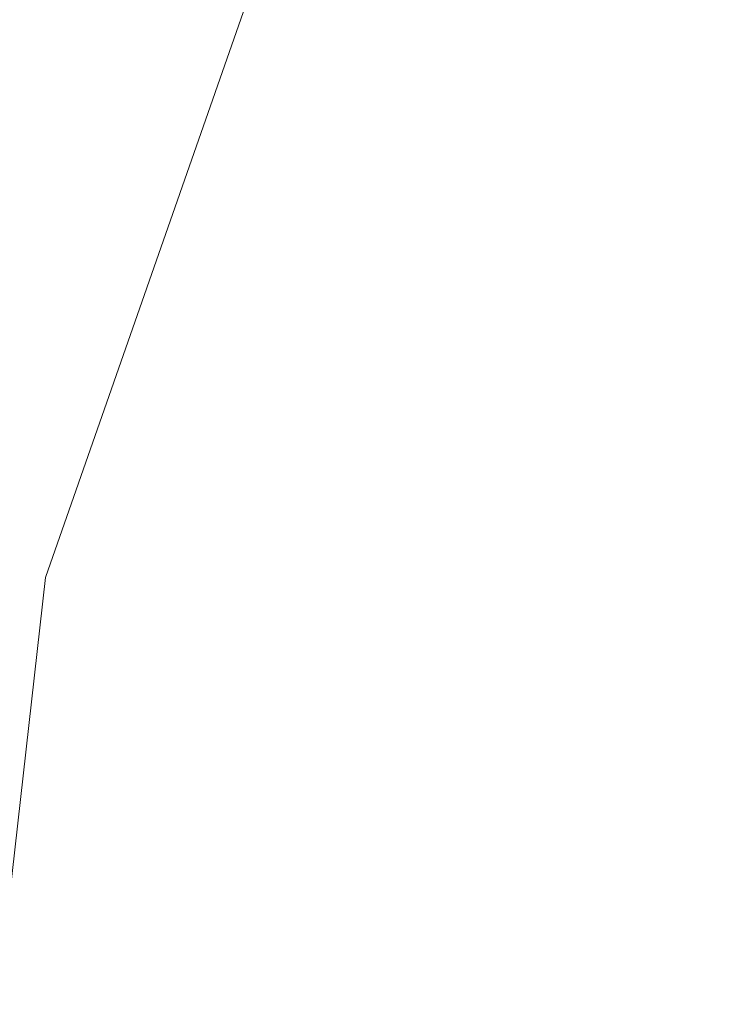
# Model space of a CAD drawing. Units: inches. Extents: x 0 to 204, y 0 to 264.
# Drawn here: x 88 to 88, y 163 to 164 of the extents above; entities that cross this region are included whole.
import ezdxf

# ---------------------------------------------------------------- set-up
doc = ezdxf.new("R2010")
doc.units = ezdxf.units.IN
doc.header["$MEASUREMENT"] = 0
doc.layers.get('0').update_dxf_attribs({"color": 10})

# ---------------------------------------------------------------- blocks, each defined once
blk = doc.blocks.new('POUF-R-3D')
at = {"lineweight": 18}
for points, invisible_edges in [([(-7.2132, 5.7673, 14), (-5.7485, 7.2319, 14), (0.0188, 0, 14), (-8.3152, 4.0134, 14)], 6), ([(-8.3152, 4.0134), (-9.5377, 2.1812), (-8.8127, 4.253), (-7.2132, 5.7673)], 5), ([(-8.5639, 2.6035, 17.2973), (-10.8522, 4.5029, 16.7538), (-11.5218, 2.2956, 16.7538)], 13), ([(-8.8127, 4.253), (-9.5377, 2.1812), (-9.5165, 3.2392, 0.0366)], 14), ([(-9.5377, 2.1812), (-8.3152, 4.0134), (-8.9993, 2.0583), (-9.7834, 0)], 5), ([(-8.9993, 2.0583, 14), (-8.9993, 2.0583), (-8.3152, 4.0134), (-8.3152, 4.0134, 14)], 5), ([(-8.3152, 4.0134, 14), (0.0188, 0, 14), (-8.9993, 2.0583, 14)], 3), ([(-8.2548, 0.8149, 17.4018), (-11.5218, 2.2956, 16.7538), (-11.7479, 0, 16.7538)], 13), ([(-9.7834, 0), (-8.9993, 2.0583), (-9.2312, 0)], 13), ([(-8.9993, 2.0583), (-8.9993, 2.0583, 14), (-9.2312, 0, 14), (-9.2312, 0)], 5), ([(0.0188, 0, 14), (-8.9993, -2.0583, 14), (-9.2312, 0, 14), (-8.9993, 2.0583, 14)], 9)]:
    blk.add_3dface(points, dxfattribs=dict(at, invisible_edges=invisible_edges))

msp = doc.modelspace()

# ---------------------------------------------------------------- linework, layer by layer
at = {"lineweight": 18, "invisible_edges": 15}
for points in [[(88.14243, 164.16171, 17.29732), (89.57303, 165.38103, 17.43264), (85.85407, 166.06111, 16.75381)], [(89.57303, 165.38103, 17.43264), (88.14243, 164.16171, 17.29732), (91.27428, 163.21167, 17.73479)], [(87.77458, 164.23384, 17.097), (87.81884, 164.64989, 17.54357), (87.6232, 164.47792, 17.41698)], [(87.77458, 164.23384, 17.097), (87.92241, 164.56723, 17.17412), (87.81884, 164.64989, 17.54357)], [(87.58405, 164.11909, 16.25041), (87.46496, 164.36081, 16.33772), (87.68906, 164.6324, 16.51695)], [(87.72966, 164.06241, 16.30407), (87.58405, 164.11909, 16.25041), (87.68906, 164.6324, 16.51695)], [(87.68906, 164.6324, 16.51695), (87.86508, 164.49526, 16.63437), (87.8293, 164.16988, 16.4506)], [(87.68906, 164.6324, 16.51695), (87.8293, 164.16988, 16.4506), (87.72966, 164.06241, 16.30407)], [(87.92241, 164.56723, 17.17412), (87.77458, 164.23384, 17.097), (87.87371, 164.27299, 16.97171)], [(87.58405, 163.99463, 16.25041), (87.46496, 164.23635, 16.33772), (87.68906, 164.50794, 16.51695)], [(87.72966, 163.93795, 16.30407), (87.58405, 163.99463, 16.25041), (87.68906, 164.50794, 16.51695)], [(87.68906, 164.50794, 16.51695), (87.86508, 164.3708, 16.63437), (87.8293, 164.04542, 16.4506)], [(87.68906, 164.50794, 16.51695), (87.8293, 164.04542, 16.4506), (87.72966, 163.93795, 16.30407)], [(87.8293, 164.16988, 16.4506), (87.86508, 164.49526, 16.63437), (87.90924, 164.44018, 16.81543)], [(87.98949, 164.21164, 16.75121), (88.00043, 164.46603, 16.91845), (88.01704, 164.44843, 16.94134)], [(87.9391, 164.45891, 16.92769), (87.93031, 164.20131, 16.77159), (87.9557, 164.4411, 16.95087)], [(88.03364, 164.36571, 17.04878), (88.07319, 164.45409, 17.14756), (88.04351, 164.19099, 16.9466)], [(88.07319, 164.45409, 17.14756), (88.0751, 164.16617, 16.97643), (88.04351, 164.19099, 16.9466)], [(88.1099, 164.36718, 17.1312), (88.0751, 164.16617, 16.97643), (88.07319, 164.45409, 17.14756)], [(88.14807, 164.18327, 17.03368), (88.1099, 164.36718, 17.1312), (88.17671, 164.45405, 17.24753)], [(88.14807, 164.18327, 17.03368), (88.17671, 164.45405, 17.24753), (88.21764, 164.27608, 17.16524)], [(90.75751, 164.45642, 17.35256), (88.21764, 164.23908, 17.2133), (91.33824, 164.27494, 17.18479)], [(87.99979, 164.18691, 16.79765), (87.98949, 164.21164, 16.75121), (88.01704, 164.44843, 16.94134)], [(88.03364, 164.36571, 17.04878), (87.99979, 164.18691, 16.79765), (88.01704, 164.44843, 16.94134)], [(87.87116, 163.8945, 16.52462), (87.8293, 164.16988, 16.4506), (87.90924, 164.44018, 16.81543)], [(87.85954, 164.09109, 16.77752), (87.90924, 164.44018, 16.81543), (87.87371, 164.39745, 16.97171)], [(87.87116, 163.8945, 16.52462), (87.90924, 164.44018, 16.81543), (87.85954, 164.09109, 16.77752)], [(87.93031, 164.20131, 16.77159), (87.94058, 164.17664, 16.81788), (87.9557, 164.4411, 16.95087)], [(87.94058, 164.17664, 16.81788), (87.97231, 164.35859, 17.05802), (87.9557, 164.4411, 16.95087)], [(87.92347, 164.27979, 16.78974), (87.95848, 164.4198, 16.82412), (87.94927, 164.24466, 16.71544)], [(87.97879, 164.4294, 16.8261), (87.94927, 164.24466, 16.71544), (87.95848, 164.4198, 16.82412)], [(87.94927, 164.24466, 16.71544), (87.97879, 164.4294, 16.8261), (87.98481, 164.28575, 16.77962)], [(87.77458, 164.3583, 17.097), (87.85954, 164.09109, 16.77752), (87.87371, 164.39745, 16.97171)], [(87.98631, 164.17764, 16.96917), (88.01326, 164.37749, 17.12301), (87.97231, 164.35859, 17.05802)], [(88.05357, 164.3453, 17.15784), (88.01326, 164.37749, 17.12301), (87.98631, 164.17764, 16.96917)], [(87.8293, 164.04542, 16.4506), (87.86508, 164.3708, 16.63437), (87.90924, 164.31572, 16.81543)], [(88.05357, 164.3453, 17.15784), (88.0528, 164.13476, 17.03043), (88.12871, 164.37124, 17.23909)], [(88.12871, 164.37124, 17.23909), (88.0528, 164.13476, 17.03043), (88.11163, 164.12334, 17.06101)], [(88.14807, 164.18327, 17.03368), (88.0751, 164.16617, 16.97643), (88.1099, 164.36718, 17.1312)], [(88.21764, 164.23908, 17.2133), (88.12871, 164.37124, 17.23909), (88.11163, 164.12334, 17.06101)], [(87.72011, 163.85458, 16.87017), (87.77458, 164.3583, 17.097), (87.56409, 164.05177, 17.01387)], [(87.85954, 164.09109, 16.77752), (87.77458, 164.3583, 17.097), (87.72011, 163.85458, 16.87017)], [(87.98631, 164.17764, 16.96917), (88.0528, 164.13476, 17.03043), (88.05357, 164.3453, 17.15784)], [(87.87116, 163.77004, 16.52462), (87.8293, 164.04542, 16.4506), (87.90924, 164.31572, 16.81543)], [(87.85954, 163.96663, 16.77752), (87.90924, 164.31572, 16.81543), (87.87371, 164.27299, 16.97171)], [(87.87116, 163.77004, 16.52462), (87.90924, 164.31572, 16.81543), (87.85954, 163.96663, 16.77752)], [(90.14946, 164.10986, 17.00075), (88.21764, 164.27608, 17.16524), (89.86587, 164.30065, 17.12567)], [(87.77458, 164.23384, 17.097), (87.85954, 163.96663, 16.77752), (87.87371, 164.27299, 16.97171)], [(88.21764, 164.23908, 17.2133), (90.06146, 164.07662, 17.05378), (91.33824, 164.27494, 17.18479)], [(88.36914, 164.14668, 35.32674), (88.24632, 164.05077, 34.95649), (88.21949, 164.27249, 36.3345)], [(87.92997, 164.13097, 16.66107), (87.91566, 164.19023, 16.72076), (87.94927, 164.24466, 16.71544)], [(87.94927, 164.24466, 16.71544), (87.94969, 164.12354, 16.65331), (87.92997, 164.13097, 16.66107)], [(87.977, 164.19562, 16.71021), (87.94969, 164.12354, 16.65331), (87.94927, 164.24466, 16.71544)], [(88.43762, 164.24508, 36.35519), (88.57981, 163.9746, 35.28028), (88.58112, 164.02861, 34.90899)], [(87.72011, 163.73012, 16.87017), (87.77458, 164.23384, 17.097), (87.56409, 163.92731, 17.01387)], [(87.7838, 164.23259, 16.32743), (87.66702, 164.15577, 16.46345), (87.73063, 164.16666, 16.56793)], [(87.85954, 163.96663, 16.77752), (87.77458, 164.23384, 17.097), (87.72011, 163.73012, 16.87017)], [(87.82855, 164.20613, 16.48496), (87.7838, 164.23259, 16.32743), (87.73063, 164.16666, 16.56793)], [(88.24632, 164.05077, 34.95649), (88.04252, 164.07093, 35.49232), (88.07614, 164.22753, 36.3345)], [(87.89433, 164.17681, 16.6771), (87.82855, 164.20613, 16.48496), (87.73063, 164.16666, 16.56793)], [(87.82855, 164.20613, 16.48496), (87.93421, 164.1635, 16.49766), (87.91506, 164.18022, 16.31482)], [(87.93421, 164.1635, 16.49766), (87.82855, 164.20613, 16.48496), (87.89433, 164.17681, 16.6771)], [(87.98949, 164.21164, 16.75121), (87.97433, 163.92175, 16.66073), (87.96918, 164.10548, 16.64079)], [(87.97433, 163.92175, 16.66073), (87.98949, 164.21164, 16.75121), (87.99979, 164.18691, 16.79765)], [(87.90785, 164.10068, 16.65179), (87.91305, 163.91882, 16.67239), (87.93031, 164.20131, 16.77159)], [(87.91305, 163.91882, 16.67239), (87.94058, 164.17664, 16.81788), (87.93031, 164.20131, 16.77159)], [(88.00235, 164.03759, 16.79614), (87.97433, 163.92175, 16.66073), (87.99979, 164.18691, 16.79765)], [(88.04351, 164.19099, 16.9466), (88.02318, 163.91673, 16.82191), (88.00235, 164.03759, 16.79614)], [(88.0751, 164.16617, 16.97643), (88.02318, 163.91673, 16.82191), (88.04351, 164.19099, 16.9466)], [(88.14807, 164.18327, 17.03368), (88.06096, 163.92103, 16.86602), (88.0751, 164.16617, 16.97643)], [(88.14807, 164.18327, 17.03368), (88.1152, 163.87374, 16.88302), (88.06096, 163.92103, 16.86602)], [(88.1152, 163.87374, 16.88302), (88.14807, 164.18327, 17.03368), (88.18636, 163.97693, 16.93496)], [(87.7856, 164.10787, 16.75322), (87.89433, 164.17681, 16.6771), (87.73063, 164.16666, 16.56793)], [(87.94313, 164.13158, 16.85793), (87.89433, 164.17681, 16.6771), (87.7856, 164.10787, 16.75322)], [(87.89433, 164.17681, 16.6771), (88.09904, 164.13102, 16.74946), (88.03765, 164.10562, 16.60918)], [(87.94313, 164.13158, 16.85793), (88.09904, 164.13102, 16.74946), (87.89433, 164.17681, 16.6771)], [(87.89433, 164.17681, 16.6771), (88.03765, 164.10562, 16.60918), (87.93421, 164.1635, 16.49766)], [(87.94058, 164.17664, 16.81788), (87.91305, 163.91882, 16.67239), (87.94101, 164.03279, 16.80713)], [(87.95551, 163.90395, 16.82741), (87.98631, 164.17764, 16.96917), (87.94101, 164.03279, 16.80713)], [(88.02123, 163.90403, 16.91117), (87.98631, 164.17764, 16.96917), (87.95551, 163.90395, 16.82741)], [(88.0528, 164.13476, 17.03043), (87.98631, 164.17764, 16.96917), (88.02123, 163.90403, 16.91117)], [(88.4538, 163.98332, 34.0051), (88.36914, 164.14668, 35.32674), (88.53344, 164.17107, 34.94216)], [(88.45149, 162.37307, 17.40184), (88.14243, 164.16171, 17.29732), (85.18448, 163.85376, 16.75381)], [(87.68354, 163.99859, 16.60432), (87.73063, 164.16666, 16.56793), (87.66702, 164.15577, 16.46345)], [(87.7856, 164.10787, 16.75322), (87.73063, 164.16666, 16.56793), (87.71961, 163.9788, 16.72846)], [(87.8293, 164.16988, 16.4506), (87.81915, 163.79904, 16.35253), (87.72966, 164.06241, 16.30407)], [(87.81915, 163.79904, 16.35253), (87.8293, 164.16988, 16.4506), (87.87116, 163.8945, 16.52462)], [(88.04252, 164.07093, 35.49232), (87.86145, 163.99174, 35.35382), (87.88539, 164.16769, 36.3345)], [(88.04549, 164.02085, 16.46464), (87.93421, 164.1635, 16.49766), (88.03765, 164.10562, 16.60918)], [(88.06096, 163.92103, 16.86602), (88.02318, 163.91673, 16.82191), (88.0751, 164.16617, 16.97643)], [(88.14243, 164.16171, 17.29732), (88.45149, 162.37307, 17.40184), (91.27428, 163.21167, 17.73479)], [(88.46498, 164.15784, 36.37588), (88.63526, 163.82916, 35.11601), (88.57981, 163.9746, 35.28028)], [(88.4538, 163.98332, 34.0051), (88.24632, 164.05077, 34.95649), (88.36914, 164.14668, 35.32674)], [(87.85417, 164.06027, 16.87118), (87.94313, 164.13158, 16.85793), (87.7856, 164.10787, 16.75322)], [(88.00894, 164.05756, 16.98853), (87.94313, 164.13158, 16.85793), (87.85417, 164.06027, 16.87118)], [(87.9307, 163.99681, 16.60359), (87.90003, 163.98922, 16.63285), (87.92997, 164.13097, 16.66107)], [(87.9307, 163.99681, 16.60359), (87.92997, 164.13097, 16.66107), (87.94969, 164.12354, 16.65331)], [(88.00894, 164.05756, 16.98853), (88.12805, 164.13395, 16.93395), (87.94313, 164.13158, 16.85793)], [(88.09904, 164.13102, 16.74946), (87.94313, 164.13158, 16.85793), (88.12805, 164.13395, 16.93395)], [(88.22627, 164.06195, 17.07586), (88.12805, 164.13395, 16.93395), (88.00894, 164.05756, 16.98853)], [(88.02123, 163.90403, 16.91117), (88.08509, 163.8405, 16.93075), (88.0528, 164.13476, 17.03043)], [(88.03765, 164.10562, 16.60918), (88.09904, 164.13102, 16.74946), (88.1198, 163.99334, 16.63723)], [(88.0528, 164.13476, 17.03043), (88.08509, 163.8405, 16.93075), (88.11163, 164.12334, 17.06101)], [(88.28352, 164.11483, 16.85244), (88.09904, 164.13102, 16.74946), (88.12805, 164.13395, 16.93395)], [(88.09904, 164.13102, 16.74946), (88.28352, 164.11483, 16.85244), (88.30205, 163.98156, 16.71112)], [(88.12805, 164.13395, 16.93395), (88.22627, 164.06195, 17.07586), (88.29438, 164.12936, 16.97489)], [(88.28352, 164.11483, 16.85244), (88.12805, 164.13395, 16.93395), (88.29438, 164.12936, 16.97489)], [(88.29438, 164.12936, 16.97489), (88.22627, 164.06195, 17.07586), (88.47115, 164.11234, 17.04128)], [(88.29438, 164.12936, 16.97489), (88.47115, 164.11624, 16.89782), (88.28352, 164.11483, 16.85244)], [(87.72966, 164.06241, 16.30407), (87.65314, 163.75903, 16.19138), (87.58405, 164.11909, 16.25041)], [(87.94969, 164.12354, 16.65331), (87.96137, 163.99331, 16.62174), (87.9307, 163.99681, 16.60359)], [(88.18636, 163.9519, 16.99223), (88.11163, 164.12334, 17.06101), (88.08509, 163.8405, 16.93075)], [(88.47115, 164.01756, 16.79363), (88.30205, 163.98156, 16.71112), (88.28352, 164.11483, 16.85244)], [(87.71961, 163.9788, 16.72846), (87.85417, 164.06027, 16.87118), (87.7856, 164.10787, 16.75322)], [(90.14362, 163.82264, 16.87696), (88.18636, 163.97693, 16.93496), (90.14946, 164.10986, 17.00075)], [(88.22627, 164.06195, 17.07586), (88.33917, 164.04338, 17.11262), (88.47115, 164.11234, 17.04128)], [(87.72011, 163.85458, 16.87017), (87.83303, 163.73357, 16.69423), (87.85954, 164.09109, 16.77752)], [(87.83303, 163.73357, 16.69423), (87.87116, 163.8945, 16.52462), (87.85954, 164.09109, 16.77752)], [(87.86145, 163.99174, 35.35382), (88.04252, 164.07093, 35.49232), (88.03587, 163.9223, 34.52713)], [(88.24632, 164.05077, 34.95649), (88.03587, 163.9223, 34.52713), (88.04252, 164.07093, 35.49232)], [(88.18636, 163.9519, 16.99223), (90.15528, 163.80352, 16.93646), (90.06146, 164.07662, 17.05378)], [(87.65314, 163.75903, 16.19138), (87.72966, 164.06241, 16.30407), (87.81915, 163.79904, 16.35253)], [(88.00894, 164.05756, 16.98853), (87.85417, 164.06027, 16.87118), (87.8793, 163.95419, 16.88286)], [(88.03899, 163.92958, 17.03726), (88.22627, 164.06195, 17.07586), (88.00894, 164.05756, 16.98853)], [(88.22627, 164.06195, 17.07586), (88.16543, 163.92432, 17.07025), (88.33917, 164.04338, 17.11262)], [(88.03587, 163.9223, 34.52713), (88.24632, 164.05077, 34.95649), (88.3005, 163.8735, 33.49971)], [(88.24632, 164.05077, 34.95649), (88.4538, 163.98332, 34.0051), (88.3005, 163.8735, 33.49971)], [(87.8293, 164.04542, 16.4506), (87.81915, 163.67458, 16.35253), (87.72966, 163.93795, 16.30407)], [(87.81915, 163.67458, 16.35253), (87.8293, 164.04542, 16.4506), (87.87116, 163.77004, 16.52462)], [(88.00235, 164.03759, 16.79614), (88.02318, 163.91673, 16.82191), (87.99773, 163.62537, 16.74181)], [(88.38151, 163.91534, 17.12662), (88.47115, 164.00814, 17.13996), (88.33917, 164.04338, 17.11262)], [(87.93423, 163.87502, 16.45167), (88.04549, 164.02085, 16.46464), (88.03765, 163.89535, 16.57567)], [(87.72966, 163.93795, 16.30407), (87.65314, 163.63457, 16.19138), (87.58405, 163.99463, 16.25041)], [(87.73062, 163.85017, 16.51751), (87.68354, 163.99859, 16.60432), (87.667, 163.89301, 16.42159)], [(87.76342, 163.88857, 34.65693), (87.86145, 163.99174, 35.35382), (87.9154, 163.86539, 34.38943)], [(87.9154, 163.86539, 34.38943), (87.86145, 163.99174, 35.35382), (88.03587, 163.9223, 34.52713)], [(87.92268, 163.8872, 16.56721), (87.90003, 163.98922, 16.63285), (87.9307, 163.99681, 16.60359)], [(87.92268, 163.8872, 16.56721), (87.9307, 163.99681, 16.60359), (87.93278, 163.83372, 16.54931)], [(87.96137, 163.99331, 16.62174), (87.93278, 163.83372, 16.54931), (87.9307, 163.99681, 16.60359)], [(88.03765, 163.89535, 16.57567), (88.1198, 163.99334, 16.63723), (88.09904, 163.8276, 16.7011)], [(87.71961, 163.9788, 16.72846), (87.73062, 163.85017, 16.51751), (87.78563, 163.84842, 16.71191)], [(87.71961, 163.9788, 16.72846), (87.78563, 163.84842, 16.71191), (87.85422, 163.85698, 16.83881)], [(88.30205, 163.98156, 16.71112), (88.28352, 163.81097, 16.804), (88.09904, 163.8276, 16.7011)], [(88.47115, 163.92171, 16.77835), (88.28352, 163.81097, 16.804), (88.30205, 163.98156, 16.71112)], [(88.52987, 163.82127, 32.28213), (88.3005, 163.8735, 33.49971), (88.4538, 163.98332, 34.0051)], [(88.4538, 163.98332, 34.0051), (88.7071, 163.94374, 32.97935), (88.52987, 163.82127, 32.28213)], [(87.72011, 163.73012, 16.87017), (87.83303, 163.60911, 16.69423), (87.85954, 163.96663, 16.77752)], [(87.83303, 163.60911, 16.69423), (87.87116, 163.77004, 16.52462), (87.85954, 163.96663, 16.77752)], [(87.8793, 163.95419, 16.88286), (87.85422, 163.85698, 16.83881), (88.00891, 163.8231, 16.95114)], [(88.0891, 163.60655, 16.87952), (88.18636, 163.9519, 16.99223), (88.08509, 163.8405, 16.93075)], [(87.65314, 163.63457, 16.19138), (87.72966, 163.93795, 16.30407), (87.81915, 163.67458, 16.35253)], [(88.03587, 163.9223, 34.52713), (88.04646, 163.80203, 33.56998), (87.9154, 163.86539, 34.38943)], [(87.94497, 163.56952, 16.56346), (87.93794, 163.65681, 16.56458), (87.97433, 163.92175, 16.66073)], [(87.97433, 163.92175, 16.66073), (87.95991, 163.62535, 16.62485), (87.94497, 163.56952, 16.56346)], [(87.95991, 163.62535, 16.62485), (87.97433, 163.92175, 16.66073), (87.97945, 163.73885, 16.74541)], [(88.03899, 163.92958, 17.03726), (88.00891, 163.8231, 16.95114), (88.22627, 163.79177, 17.03279)], [(88.19281, 163.80093, 33.15387), (88.03587, 163.9223, 34.52713), (88.3005, 163.8735, 33.49971)], [(88.03587, 163.9223, 34.52713), (88.19281, 163.80093, 33.15387), (88.04646, 163.80203, 33.56998)], [(88.33917, 163.79799, 17.07351), (88.16543, 163.92432, 17.07025), (88.22627, 163.79177, 17.03279)], [(87.83591, 163.82773, 16.48699), (87.91508, 163.91598, 16.2727), (87.93423, 163.87502, 16.45167)], [(87.88477, 163.63595, 16.56658), (87.91305, 163.91882, 16.67239), (87.88511, 163.77636, 16.59669)], [(87.91305, 163.91882, 16.67239), (87.88477, 163.63595, 16.56658), (87.89047, 163.56405, 16.61005)], [(87.89047, 163.56405, 16.61005), (87.90972, 163.62736, 16.73828), (87.91305, 163.91882, 16.67239)], [(88.06096, 163.92103, 16.86602), (88.01408, 163.49216, 16.75735), (87.99773, 163.62537, 16.74181)], [(88.06096, 163.92103, 16.86602), (87.99773, 163.62537, 16.74181), (88.02318, 163.91673, 16.82191)], [(88.05734, 163.5911, 16.7962), (88.01408, 163.49216, 16.75735), (88.06096, 163.92103, 16.86602)], [(88.1152, 163.87374, 16.88302), (88.05734, 163.5911, 16.7962), (88.06096, 163.92103, 16.86602)], [(88.47115, 163.82298, 17.11044), (88.38151, 163.91534, 17.12662), (88.33917, 163.79799, 17.07351)], [(87.94481, 163.61359, 16.77434), (87.95551, 163.90395, 16.82741), (87.90852, 163.61192, 16.73565)], [(87.95551, 163.90395, 16.82741), (87.94481, 163.61359, 16.77434), (87.98836, 163.68323, 16.83314)], [(87.95551, 163.90395, 16.82741), (87.98836, 163.68323, 16.83314), (88.02123, 163.90403, 16.91117)], [(88.02123, 163.90403, 16.91117), (87.98836, 163.68323, 16.83314), (88.02544, 163.58305, 16.84933)], [(88.02123, 163.90403, 16.91117), (88.02544, 163.58305, 16.84933), (88.08509, 163.8405, 16.93075)], [(87.667, 163.89301, 16.42159), (87.7838, 163.86227, 16.2684), (87.73062, 163.85017, 16.51751)], [(87.76342, 163.88857, 34.65693), (87.9154, 163.86539, 34.38943), (87.96942, 163.71132, 32.96961)], [(87.87116, 163.8945, 16.52462), (87.85979, 163.3822, 16.4456), (87.81915, 163.79904, 16.35253)], [(87.86122, 163.3822, 16.54348), (87.87116, 163.8945, 16.52462), (87.83303, 163.73357, 16.69423)], [(88.03765, 163.89535, 16.57567), (87.89435, 163.80658, 16.61808), (87.93423, 163.87502, 16.45167)], [(87.89435, 163.80658, 16.61808), (88.03765, 163.89535, 16.57567), (88.09904, 163.8276, 16.7011)], [(87.89222, 163.87777, 16.61391), (87.92268, 163.8872, 16.56721), (87.91201, 163.77733, 16.53866)], [(87.91201, 163.77733, 16.53866), (87.92268, 163.8872, 16.56721), (87.93278, 163.83372, 16.54931)], [(87.83591, 163.82773, 16.48699), (87.93423, 163.87502, 16.45167), (87.89435, 163.80658, 16.61808)], [(88.04646, 163.80203, 33.56998), (87.96942, 163.71132, 32.96961), (87.9154, 163.86539, 34.38943)], [(88.1152, 163.87374, 16.88302), (88.09567, 163.50536, 16.80488), (88.05734, 163.5911, 16.7962)], [(88.1152, 163.87374, 16.88302), (88.14946, 163.53793, 16.86048), (88.09567, 163.50536, 16.80488)], [(88.34889, 163.74733, 32.08118), (88.19281, 163.80093, 33.15387), (88.3005, 163.8735, 33.49971)], [(88.34889, 163.74733, 32.08118), (88.3005, 163.8735, 33.49971), (88.52987, 163.82127, 32.28213)], [(87.72138, 163.3822, 16.79412), (87.83303, 163.73357, 16.69423), (87.72011, 163.85458, 16.87017)], [(87.83591, 163.82773, 16.48699), (87.73062, 163.85017, 16.51751), (87.7838, 163.86227, 16.2684)], [(87.85422, 163.85698, 16.83881), (87.78563, 163.84842, 16.71191), (87.94315, 163.79333, 16.80399)], [(88.00891, 163.8231, 16.95114), (87.85422, 163.85698, 16.83881), (87.94315, 163.79333, 16.80399)], [(87.78563, 163.84842, 16.71191), (87.73062, 163.85017, 16.51751), (87.89435, 163.80658, 16.61808)], [(87.89435, 163.80658, 16.61808), (87.73062, 163.85017, 16.51751), (87.83591, 163.82773, 16.48699)], [(87.89435, 163.80658, 16.61808), (87.94315, 163.79333, 16.80399), (87.78563, 163.84842, 16.71191)], [(87.93278, 163.83372, 16.54931), (87.91548, 163.65158, 16.51144), (87.91201, 163.77733, 16.53866)], [(87.93278, 163.83372, 16.54931), (87.94575, 163.76897, 16.58363), (87.91548, 163.65158, 16.51144)], [(88.0891, 163.60655, 16.87952), (88.08509, 163.8405, 16.93075), (88.02544, 163.58305, 16.84933)], [(88.09904, 163.8276, 16.7011), (87.94315, 163.79333, 16.80399), (87.89435, 163.80658, 16.61808)], [(87.94315, 163.79333, 16.80399), (88.09904, 163.8276, 16.7011), (88.12805, 163.76746, 16.87554)], [(87.94315, 163.79333, 16.80399), (88.12805, 163.76746, 16.87554), (88.00891, 163.8231, 16.95114)], [(88.22627, 163.79177, 17.03279), (88.00891, 163.8231, 16.95114), (88.12805, 163.76746, 16.87554)], [(88.28352, 163.81097, 16.804), (88.12805, 163.76746, 16.87554), (88.09904, 163.8276, 16.7011)], [(88.15983, 163.66121, 16.8814), (90.14362, 163.82264, 16.87696), (91.22071, 163.54903, 16.8168)], [(88.34889, 163.74733, 32.08118), (88.52987, 163.82127, 32.28213), (88.57904, 163.75511, 31.19718)], [(88.12805, 163.76746, 16.87554), (88.28352, 163.81097, 16.804), (88.29438, 163.75909, 16.91587)], [(88.28352, 163.81097, 16.804), (88.47115, 163.79552, 16.8467), (88.29438, 163.75909, 16.91587)], [(87.81915, 163.79904, 16.35253), (87.78288, 163.3822, 16.26737), (87.65314, 163.75903, 16.19138)], [(87.96942, 163.71132, 32.96961), (88.04646, 163.80203, 33.56998), (88.11575, 163.71615, 32.55456)], [(88.19281, 163.80093, 33.15387), (88.11575, 163.71615, 32.55456), (88.04646, 163.80203, 33.56998)], [(88.11575, 163.71615, 32.55456), (88.19281, 163.80093, 33.15387), (88.34889, 163.74733, 32.08118)], [(88.15983, 163.64881, 16.94081), (91.26602, 163.54334, 16.87907), (90.15528, 163.80352, 16.93646)], [(88.47115, 163.75463, 16.98426), (88.33917, 163.79799, 17.07351), (88.22627, 163.79177, 17.03279)], [(88.22627, 163.79177, 17.03279), (88.12805, 163.76746, 16.87554), (88.29438, 163.75909, 16.91587)], [(88.29438, 163.75909, 16.91587), (88.47115, 163.75463, 16.98426), (88.22627, 163.79177, 17.03279)], [(87.89416, 163.63313, 16.51252), (87.88441, 163.76631, 16.59498), (87.91201, 163.77733, 16.53866)], [(87.91201, 163.77733, 16.53866), (87.91548, 163.65158, 16.51144), (87.89416, 163.63313, 16.51252)], [(87.87116, 163.77004, 16.52462), (87.85979, 163.25774, 16.4456), (87.81915, 163.67458, 16.35253)], [(87.86122, 163.25774, 16.54348), (87.87116, 163.77004, 16.52462), (87.83303, 163.60911, 16.69423)], [(88.34889, 163.74733, 32.08118), (88.57904, 163.75511, 31.19718), (88.51423, 163.69148, 30.38297)], [(88.11575, 163.71615, 32.55456), (88.34889, 163.74733, 32.08118), (88.23689, 163.67034, 31.53614)], [(88.34889, 163.74733, 32.08118), (88.37513, 163.66142, 30.67112), (88.23689, 163.67034, 31.53614)], [(88.51423, 163.69148, 30.38297), (88.37513, 163.66142, 30.67112), (88.34889, 163.74733, 32.08118)], [(87.72138, 163.25774, 16.79412), (87.83303, 163.60911, 16.69423), (87.72011, 163.73012, 16.87017)], [(87.96942, 163.71132, 32.96961), (88.05908, 163.61019, 31.47346), (87.8322, 163.66929, 32.97935)], [(88.05908, 163.61019, 31.47346), (87.96942, 163.71132, 32.96961), (88.11575, 163.71615, 32.55456)], [(88.05908, 163.61019, 31.47346), (88.11575, 163.71615, 32.55456), (88.23689, 163.67034, 31.53614)], [(88.34573, 163.60702, 27.5698), (88.53822, 163.67657, 27.21046), (88.45442, 163.68956, 26.25)], [(88.51423, 163.69148, 30.38297), (88.42827, 163.63087, 29.31064), (88.37513, 163.66142, 30.67112)], [(88.42827, 163.63087, 29.31064), (88.51423, 163.69148, 30.38297), (88.55704, 163.6728, 29.38794)], [(87.81915, 163.67458, 16.35253), (87.78288, 163.25774, 16.26737), (87.65314, 163.63457, 16.19138)], [(87.95059, 163.23193, 16.80147), (87.98836, 163.68323, 16.83314), (87.94481, 163.61359, 16.77434)], [(87.98836, 163.68323, 16.83314), (87.95059, 163.23193, 16.80147), (88.02544, 163.58305, 16.84933)], [(88.53822, 163.67657, 27.21046), (88.34573, 163.60702, 27.5698), (88.49951, 163.64553, 28.39934)], [(88.55704, 163.6728, 29.38794), (88.49951, 163.64553, 28.39934), (88.42827, 163.63087, 29.31064)], [(88.23689, 163.67034, 31.53614), (88.24473, 163.61481, 30.55491), (88.05908, 163.61019, 31.47346)], [(88.37513, 163.66142, 30.67112), (88.24473, 163.61481, 30.55491), (88.23689, 163.67034, 31.53614)], [(88.37513, 163.66142, 30.67112), (88.42827, 163.63087, 29.31064), (88.24473, 163.61481, 30.55491)], [(87.89416, 163.63313, 16.51252), (87.91548, 163.65158, 16.51144), (87.89667, 163.51101, 16.49587)], [(87.89667, 163.51101, 16.49587), (87.91548, 163.65158, 16.51144), (87.93013, 163.54464, 16.54553)], [(87.93794, 163.65681, 16.56458), (87.94497, 163.56952, 16.56346), (87.91543, 163.21153, 16.53306)], [(88.34573, 163.60702, 27.5698), (88.30678, 163.58907, 29.0848), (88.49951, 163.64553, 28.39934)], [(88.42827, 163.63087, 29.31064), (88.49951, 163.64553, 28.39934), (88.30678, 163.58907, 29.0848)], [(87.88477, 163.63595, 16.56658), (87.86088, 163.21509, 16.57975), (87.89047, 163.56405, 16.61005)], [(87.86088, 163.21509, 16.57975), (87.88477, 163.63595, 16.56658), (87.86523, 163.4927, 16.54849)], [(87.86878, 163.5434, 16.5571), (87.89416, 163.63313, 16.51252), (87.89667, 163.51101, 16.49587)], [(87.90972, 163.62736, 16.73828), (87.89047, 163.56405, 16.61005), (87.86965, 163.21851, 16.62458)], [(88.34573, 163.60702, 27.5698), (88.26367, 163.62972, 26.25), (88.17689, 163.56589, 27.12381)], [(88.24473, 163.61481, 30.55491), (88.42827, 163.63087, 29.31064), (88.30678, 163.58907, 29.0848)], [(87.95991, 163.62535, 16.62485), (87.92417, 163.21494, 16.57774), (87.94497, 163.56952, 16.56346)], [(87.99773, 163.62537, 16.74181), (87.9474, 163.22304, 16.68509), (87.96544, 163.55602, 16.71437)], [(87.9748, 163.22687, 16.73521), (87.99773, 163.62537, 16.74181), (88.01408, 163.49216, 16.75735)], [(88.01546, 163.51582, 29.87646), (87.86342, 163.56977, 31.29548), (88.05908, 163.61019, 31.47346)], [(87.94481, 163.61359, 16.77434), (87.90852, 163.61192, 16.73565), (87.88859, 163.22463, 16.7062)], [(88.0891, 163.60655, 16.87952), (88.02544, 163.58305, 16.84933), (88.01302, 163.23519, 16.84519)], [(88.05908, 163.61019, 31.47346), (88.13581, 163.56287, 30.14133), (88.01546, 163.51582, 29.87646)], [(88.05908, 163.61019, 31.47346), (88.24473, 163.61481, 30.55491), (88.13581, 163.56287, 30.14133)], [(88.0891, 163.60655, 16.87952), (88.08571, 163.23664, 16.86811), (88.15389, 163.58098, 16.9293)], [(88.34573, 163.60702, 27.5698), (88.12679, 163.52994, 28.1401), (88.30678, 163.58907, 29.0848)], [(88.34573, 163.60702, 27.5698), (88.17689, 163.56589, 27.12381), (88.12679, 163.52994, 28.1401)], [(88.30678, 163.58907, 29.0848), (88.13581, 163.56287, 30.14133), (88.24473, 163.61481, 30.55491)], [(88.01408, 163.49216, 16.75735), (88.05734, 163.5911, 16.7962), (88.01607, 163.2299, 16.77473)], [(88.05734, 163.5911, 16.7962), (88.09567, 163.50536, 16.80488), (88.04074, 163.23096, 16.78933)], [(88.30678, 163.58907, 29.0848), (88.12679, 163.52994, 28.1401), (88.13461, 163.53586, 29.14033)], [(88.13581, 163.56287, 30.14133), (88.30678, 163.58907, 29.0848), (88.13461, 163.53586, 29.14033)], [(88.41055, 163.3774, 35.67031), (88.61612, 163.41441, 35.54277), (88.43448, 163.57328, 36.5)], [(88.13461, 163.53586, 29.14033), (88.01546, 163.51582, 29.87646), (88.13581, 163.56287, 30.14133)], [(88.07291, 163.56989, 26.25), (88.03619, 163.51521, 27.34847), (88.17689, 163.56589, 27.12381)], [(88.17689, 163.56589, 27.12381), (88.03619, 163.51521, 27.34847), (88.12679, 163.52994, 28.1401)], [(88.09524, 163.23204, 16.80651), (88.09567, 163.50536, 16.80488), (88.14946, 163.53793, 16.86048)], [(88.14181, 163.44305, 16.9059), (89.62366, 163.23728, 16.87099), (91.26602, 163.54334, 16.87907)], [(88.03619, 163.51521, 27.34847), (87.8884, 163.49014, 27.93081), (88.12679, 163.52994, 28.1401)], [(88.13461, 163.53586, 29.14033), (88.12679, 163.52994, 28.1401), (87.89464, 163.47024, 29.61161)], [(87.89464, 163.47024, 29.61161), (88.01546, 163.51582, 29.87646), (88.13461, 163.53586, 29.14033)], [(87.89667, 163.51101, 16.49587), (87.87302, 163.34448, 16.49138), (87.86097, 163.43195, 16.53817)], [(87.89667, 163.51101, 16.49587), (87.89642, 163.35983, 16.48703), (87.87302, 163.34448, 16.49138)], [(87.92231, 163.43247, 16.52648), (87.89642, 163.35983, 16.48703), (87.89667, 163.51101, 16.49587)], [(88.29474, 163.2222, 35.10479), (88.41055, 163.3774, 35.67031), (88.23977, 163.5122, 36.5)], [(88.11357, 163.25134, 35.51739), (88.29474, 163.2222, 35.10479), (88.10829, 163.47095, 36.5)], [(88.61612, 163.41441, 35.54277), (88.41055, 163.3774, 35.67031), (88.56397, 163.23088, 34.72381)], [(87.58581, 163.3822, 16.13778), (87.3917, 163.3822, 16.13778), (87.67625, 163.3822, 16.82476), (87.81351, 163.3822, 16.3125)], [(88.29474, 163.2222, 35.10479), (88.56397, 163.23088, 34.72381), (88.41055, 163.3774, 35.67031)], [(87.87302, 163.34448, 16.49138), (87.89642, 163.35983, 16.48703), (87.87602, 163.20858, 16.49433)], [(87.58581, 163.25774, 16.13778), (87.3917, 163.25774, 16.13778), (87.67625, 163.25774, 16.82476), (87.81351, 163.25774, 16.3125)], [(88.22572, 163.01081, 34.11483), (88.11357, 163.25134, 35.51739), (87.99246, 163.1584, 35.09433)], [(88.22572, 163.01081, 34.11483), (88.29474, 163.2222, 35.10479), (88.11357, 163.25134, 35.51739)], [(87.95691, 162.41493, 16.84073), (88.05971, 161.99214, 16.93541), (88.01302, 163.23519, 16.84519)], [(88.06733, 163.23185, 16.79999), (88.1746, 162.33601, 16.87698), (88.02175, 162.5274, 16.8114)], [(88.05971, 161.99214, 16.93541), (88.1746, 162.34076, 16.9393), (88.08571, 163.23664, 16.86811)], [(87.88859, 163.22463, 16.7062), (87.88457, 162.32261, 16.70105), (87.95691, 162.41493, 16.84073)], [(87.95917, 163.2251, 16.71119), (88.02175, 162.5274, 16.8114), (87.94591, 162.3217, 16.68912)], [(88.29474, 163.2222, 35.10479), (88.22572, 163.01081, 34.11483), (88.44857, 163.00025, 33.65379)], [(88.56397, 163.23088, 34.72381), (88.29474, 163.2222, 35.10479), (88.44857, 163.00025, 33.65379)], [(88.59423, 163.0008, 33.38178), (88.56397, 163.23088, 34.72381), (88.44857, 163.00025, 33.65379)], [(91.27428, 163.21167, 17.73479), (88.45149, 162.37307, 17.40184), (91.90032, 161.5582, 17.81591)]]:
    msp.add_3dface(points, dxfattribs=at)

# ---------------------------------------------------------------- block references
msp.add_blockref('POUF-R-3D', (96.70629, 161.5582))

doc.saveas('drawing.dxf')
